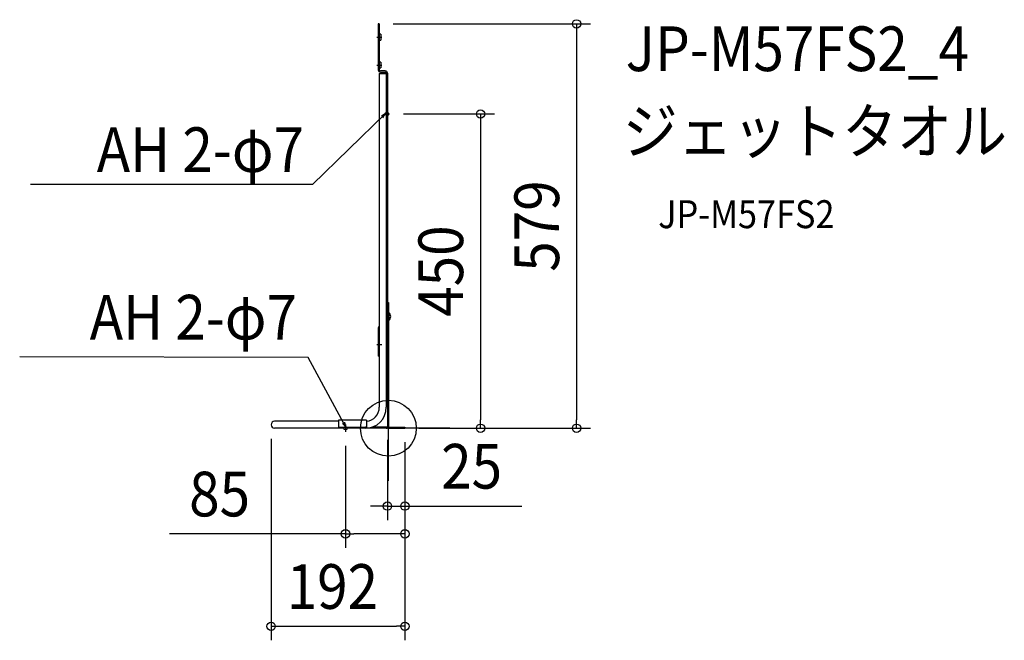
# Model space of a CAD drawing. Extents: x -528 to 882, y -304 to 585.
import ezdxf
from ezdxf.enums import TextEntityAlignment as Align

# ---------------------------------------------------------------- set-up
doc = ezdxf.new("R2010")
doc.units = 0
doc.header["$LTSCALE"] = 20
doc.header["$PDMODE"] = 3
doc.header["$PDSIZE"] = -2
doc.linetypes.add('DASHDOT', pattern=[5.5, 4, -0.6, 0.3, -0.6])
doc.layers.get('DEFPOINTS').update_dxf_attribs({"linetype": 'CONTINUOUS'})
for name, color, linetype in [('ARRANGE', 1, 'CONTINUOUS'), ('BASIS', 6, 'DASHDOT'), ('DETAIL', 5, 'CONTINUOUS'), ('ETC', 61, 'CONTINUOUS'), ('FIX', 11, 'CONTINUOUS'), ('NOTE', 4, 'CONTINUOUS'), ('OUTLINE', 3, 'CONTINUOUS'), ('SIZE', 30, 'CONTINUOUS')]:
    doc.layers.add(name, color=color, linetype=linetype)
doc.styles.get("Standard").update_dxf_attribs({"font": 'SIMPLEX.shx', "width": 0.9, "height": 64, "bigfont": 'BIGFONT.shx'})

msp = doc.modelspace()

# ---------------------------------------------------------------- linework, layer by layer
at = {"layer": 'ARRANGE', "color": 1, "linetype": 'CONTINUOUS'}
msp.add_circle((0, 0), 40, dxfattribs=at)
at = {"layer": 'BASIS', "color": 6, "linetype": 'DASHDOT'}
for p, q in [((0, -75.1), (0, 85)), ((87.8, 0), (-87.8, 0))]:
    msp.add_line(p, q, dxfattribs=at)
msp.add_point((0, 0), dxfattribs=at)
at = {"layer": 'DEFPOINTS', "color": 30, "linetype": 'CONTINUOUS'}
for p in [(-13, 579), (1.5, 450), (-168, 5), (-1.4, 3.2), (23.6, 0), (23.6, 0), (23.6, 0), (23.6, 0), (23.6, 0), (-61.4, -5.2), (132, 0), (269.5, 0), (-1.4, -111.4), (-61.4, -151.2), (23.6, -283.6)]:
    msp.add_point(p, dxfattribs=at)
at = {"layer": 'DETAIL', "color": 5, "linetype": 'CONTINUOUS'}
for p, q in [((-14.6, 579), (-14.6, 513.2)), ((-13, 579), (-14.6, 579)), ((-13, 579), (-13, 513.2)), ((-11, 564.1), (-13, 564.1)), ((-11, 564.1), (-11, 555.9)), ((-16.3, 560), (-9.5, 560)), ((-13, 555.9), (-11, 555.9)), ((-11, 524.1), (-13, 524.1)), ((-11, 524.1), (-11, 515.9)), ((-16.3, 520), (-9.5, 520)), ((-13, 515.9), (-11, 515.9)), ((-13, 508), (-3, 508)), ((-13, 508), (-13, 30)), ((-4.6, 511.6), (-11.4, 511.6)), ((-11.4, 510), (-4.6, 510)), ((-3, 508.4), (-3, 148.1)), ((-1.4, 508.4), (-1.4, 148.1)), ((-3, 468), (-3, 30)), ((-3, 453.5), (-1.4, 453.5)), ((-3, 446.5), (-1.4, 446.5)), ((-1.4, 180), (0.2, 180)), ((-1.4, 180), (-1.4, 3.2)), ((0.2, 180), (0.2, 3.2)), ((0.2, 154.2), (0.2, 165.8)), ((0.2, 165.8), (0.7, 165.8)), ((0.7, 165.8), (0.7, 154.2)), ((-14.6, 143.3), (-14.6, 103)), ((-13, 143.3), (-13, 104)), ((0.2, 154.2), (0.7, 154.2)), ((-13, 103), (-14.6, 103)), ((-71.4, 10), (-163, 10)), ((-33, 0), (-163, 0)), ((-71.4, 11.5), (-71.4, 3)), ((-31.4, 11.5), (-71.4, 11.5)), ((-71.4, 3), (-71.4, 0)), ((-3, 0), (-71.4, 0)), ((-33.4, 1), (-69.4, 1)), ((-31.4, 11.5), (-31.4, 3)), ((-31.4, 3), (-31.4, 0)), ((-3, 1.6), (-23.3, 1.6)), ((1.8, 1.6), (23.6, 1.6)), ((1.8, 0), (23.6, 0)), ((23.6, 1.6), (23.6, 0))]:
    msp.add_line(p, q, dxfattribs=at)
for centre, radius, start, end in [((-11.4, 513.2), 3.2, 180, 270), ((-11.4, 513.2), 1.6, 180, 270), ((-4.6, 508.4), 3.2, 0, 90), ((-4.6, 508.4), 1.6, 0, 90), ((-4.3, 160), 7.6, 310.4755, 49.5244), ((-11.4, 143.3), 3.2, 120, 180), ((-4.6, 148.1), 3.2, 300, 0), ((-33, 30), 30, 270, 0), ((-33, 30), 20, 274.5886, 0), ((-163, 5), 5, 90, 270), ((-69.4, 3), 2, 180, 270), ((-33.4, 3), 2, 270, 0), ((-3, 3.2), 1.6, 270, 0), ((-3, 3.2), 3.2, 270, 318.5904), ((1.8, 3.2), 3.2, 180, 270), ((1.8, 3.2), 1.6, 180, 270)]:
    msp.add_arc(centre, radius, start, end, dxfattribs=at)
at = {"layer": 'FIX', "color": 11, "linetype": 'CONTINUOUS'}
for centre in [(-2.1, 450), (-61.4, 0)]:
    msp.add_circle(centre, 2.49, dxfattribs=at)
at = {"layer": 'NOTE', "color": 4, "linetype": 'CONTINUOUS'}
for p, q in [((-4.6, 450), (-108.9, 348.9)), ((-4.6, 450), (-10, 447)), ((-7.8, 444.6), (-4.6, 450)), ((-5.8, 450), (1.5, 450)), ((-108.9, 348.9), (-512.7, 348.8)), ((-108.9, 348.9), (-108.9, 348.9)), ((-16.3, 120), (-9.5, 120)), ((-114.7, 101.5), (-528, 102.2)), ((-67.1, 13.1), (-114.7, 101.5)), ((-61.4, 2.5), (-67.1, 13.1)), ((-61.4, 2.5), (-65.7, 7)), ((-62.8, 8.5), (-61.4, 2.5)), ((-61.4, 5.2), (-61.4, -5.2))]:
    msp.add_line(p, q, dxfattribs=at)
at = {"layer": 'OUTLINE', "color": 3, "linetype": 'CONTINUOUS'}
for p, q in [((-14.6, 579), (-14.6, 513.2)), ((-13, 579), (-14.6, 579)), ((-13, 579), (-13, 564.1)), ((-11, 564.1), (-13, 564.1)), ((-11, 564.1), (-11, 555.9)), ((-13, 555.9), (-11, 555.9)), ((-13, 555.9), (-13, 524.1)), ((-11, 524.1), (-13, 524.1)), ((-11, 524.1), (-11, 515.9)), ((-13, 515.9), (-11, 515.9)), ((-13, 515.9), (-13, 513.2)), ((-13, 508), (-3, 508)), ((-13, 508), (-13, 146.1)), ((-4.6, 511.6), (-11.4, 511.6)), ((-11.4, 510), (-4.6, 510)), ((-3, 508.4), (-3, 148.1)), ((-1.4, 508.4), (-1.4, 148.1)), ((-3, 468), (-3, 30)), ((-3, 453.5), (-1.4, 453.5)), ((-3, 446.5), (-1.4, 446.5)), ((-1.4, 180), (0.2, 180)), ((-1.4, 180), (-1.4, 3.2)), ((0.2, 180), (0.2, 165.8)), ((0.2, 165.8), (0.7, 165.8)), ((-14.6, 143.3), (-14.6, 103)), ((0.2, 154.2), (0.7, 154.2)), ((0.2, 154.2), (0.2, 3.2)), ((-13, 103), (-14.6, 103)), ((-13, 103), (-13, 30)), ((-71.4, 10), (-163, 10)), ((-33, 0), (-163, 0)), ((-71.4, 11.5), (-71.4, 10)), ((-31.4, 11.5), (-71.4, 11.5)), ((-3, 0), (-71.4, 0)), ((-31.4, 11.5), (-31.4, 10.1)), ((-3, 1.6), (-23.3, 1.6)), ((1.8, 1.6), (23.6, 1.6)), ((1.8, 0), (23.6, 0)), ((23.6, 1.6), (23.6, 0))]:
    msp.add_line(p, q, dxfattribs=at)
for centre, radius, start, end in [((-11.4, 513.2), 3.2, 180, 270), ((-11.4, 513.2), 1.6, 180, 270), ((-4.6, 508.4), 3.2, 0, 90), ((-4.6, 508.4), 1.6, 0, 90), ((-4.3, 160), 7.6, 310.4755, 49.5244), ((-11.4, 143.3), 3.2, 120, 180), ((-4.6, 148.1), 3.2, 300, 0), ((-33, 30), 30, 270, 0), ((-33, 30), 20, 274.5886, 0), ((-163, 5), 5, 90, 270), ((-3, 3.2), 1.6, 270, 0), ((-3, 3.2), 3.2, 270, 318.5904), ((1.8, 3.2), 3.2, 180, 270), ((1.8, 3.2), 1.6, 180, 270)]:
    msp.add_arc(centre, radius, start, end, dxfattribs=at)
at = {"layer": 'SIZE', "color": 30, "linetype": 'CONTINUOUS'}
for p, q in [((7, 579), (289.5, 579)), ((269.5, 579), (269.5, 567)), ((269.5, 567), (269.5, 12)), ((21.5, 450), (152, 450)), ((132, 450), (132, 438)), ((132, 438), (132, 12)), ((132, 0), (132, 12)), ((269.5, 0), (269.5, 12)), ((43.6, 0), (289.5, 0)), ((43.6, 0), (152, 0)), ((-168, -15), (-168, -303.6)), ((-61.4, -25.2), (-61.4, -171.2)), ((-1.4, -16.8), (-1.4, -131.4)), ((23.6, -20), (23.6, -303.6)), ((23.6, -20), (23.6, -131.4)), ((23.6, -20), (23.6, -171.2)), ((-13.4, -111.4), (-25.4, -111.4)), ((-1.4, -111.4), (-13.4, -111.4)), ((-1.4, -111.4), (23.6, -111.4)), ((23.6, -111.4), (35.6, -111.4)), ((35.6, -111.4), (190.9, -111.4)), ((-61.4, -151.2), (-313.4, -151.2)), ((-61.4, -151.2), (-49.4, -151.2)), ((11.6, -151.2), (-49.4, -151.2)), ((23.6, -151.2), (11.6, -151.2)), ((-168, -283.6), (-156, -283.6)), ((-156, -283.6), (11.6, -283.6)), ((23.6, -283.6), (11.6, -283.6))]:
    msp.add_line(p, q, dxfattribs=at)
for centre in [(269.5, 579), (132, 450), (132, 0), (269.5, 0), (-1.4, -111.4), (23.6, -111.4), (-61.4, -151.2), (23.6, -151.2), (-168, -283.6), (23.6, -283.6)]:
    msp.add_circle(centre, 6, dxfattribs=at)

# ---------------------------------------------------------------- texts
at = {"layer": 'ETC', "color": 61, "linetype": 'CONTINUOUS', "width": 0.9}
for s, height, p in [('JP-M57FS2_4', 64, (339.9, 511.4)), ('ジェットタオル', 64, (335.8, 393.4)), ('JP-M57FS2', 40, (386.4, 286.5))]:
    msp.add_text(s, height=height, dxfattribs=at).set_placement(p)
at = {"layer": 'NOTE', "color": 4, "linetype": 'CONTINUOUS', "width": 0.9}
for p in [(-120.8, 366.9), (-130.9, 127)]:
    msp.add_text('AH 2-φ7', height=64, dxfattribs=at).set_placement(p, align=Align.RIGHT)
at = {"layer": 'SIZE', "color": 30, "linetype": 'CONTINUOUS', "width": 0.9}
for s, p in [('579', (244.5, 289.5)), ('450', (107, 225))]:
    msp.add_text(s, height=64, rotation=90, dxfattribs=at).set_placement(p, align=Align.CENTER)
for s, p in [('25', (119.2, -86.4)), ('85', (-241.7, -126.2)), ('192', (-80.2, -258.6))]:
    msp.add_text(s, height=64, dxfattribs=at).set_placement(p, align=Align.CENTER)

doc.saveas('drawing.dxf')
